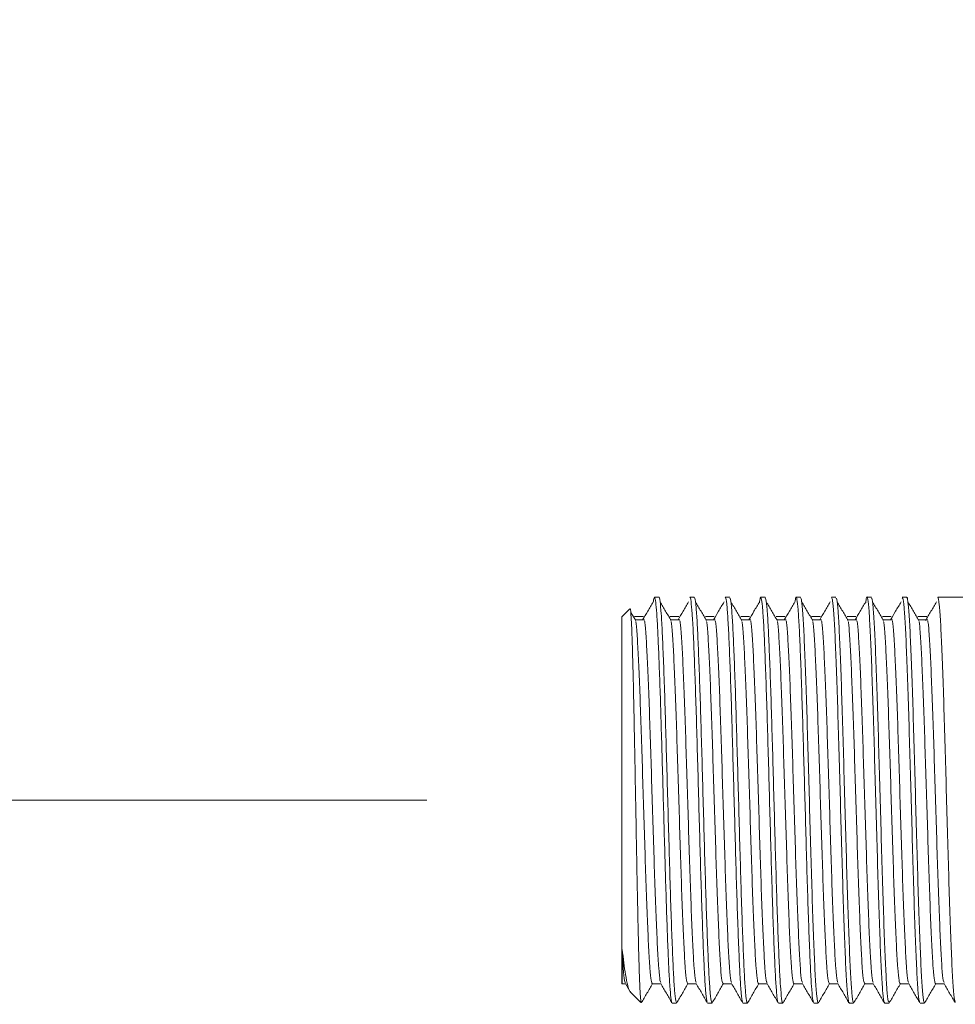
# Model space of a CAD drawing. Units: millimetres. Extents: x 3324.9 to 3383.1, y 1614.3 to 1672.8.
# Drawn here: x 3336.5 to 3341.3, y 1623.4 to 1628.5 of the extents above; entities that cross this region are included whole.
import ezdxf

# ---------------------------------------------------------------- set-up
doc = ezdxf.new("R2010")
doc.units = ezdxf.units.MM
doc.layers.add('cotas', color=253, linetype='Continuous', lineweight=5)
doc.layers.add('cuerpo', color=7, linetype='Continuous', lineweight=5)
doc.styles.add('ARIAL', font='arial.ttf')
doc.dimstyles.new('RS (E1.10)', dxfattribs={"dimtxt": 1.5, "dimasz": 0.7, "dimexe": 0.5, "dimexo": 1, "dimgap": 1, "dimtad": 0, "dimtih": 1, "dimtoh": 1, "dimdec": 0, "dimlfac": 10, "dimtxsty": 'ARIAL', "dimcen": 0, "dimclrd": 256, "dimclre": 256, "dimclrt": 256, "dimadec": 0, "dimazin": 0, "dimtfac": 1, "dimtdec": 0, "dimtofl": 0, "dimtmove": 0, "dimatfit": 3, "dimfxl": 1, "dimlwd": -1, "dimlwe": -1, "dimarcsym": 0})

# ---------------------------------------------------------------- blocks, each defined once
blk = doc.blocks.new('*D48')
at = {"layer": 'cotas', "transparency": 16777216}
for p, q in [((3338.4914, 1635.4656), (3333.3139, 1635.4656)), ((3333.8139, 1634.7656), (3333.8139, 1632.2092)), ((3333.8139, 1625.1656), (3333.8139, 1628.4063)), ((3338.5914, 1624.4656), (3333.3139, 1624.4656))]:
    blk.add_line(p, q, dxfattribs=at)
for points in [[(3333.6973, 1634.7656), (3333.9306, 1634.7656), (3333.8139, 1635.4656)], [(3333.6973, 1625.1656), (3333.9306, 1625.1656), (3333.8139, 1624.4656)]]:
    blk.add_solid(points, dxfattribs=at)
at = {"layer": 'Defpoints', "color": 0, "transparency": 16777216}
for p in [(3339.4914, 1635.4656), (3333.8139, 1624.4656), (3339.5914, 1624.4656)]:
    blk.add_point(p, dxfattribs=at)
at = {"layer": 'cotas', "transparency": 16777216, "insert": (3333.8139, 1630.3078), "char_height": 1.5, "attachment_point": 5, "style": 'ARIAL'}
blk.add_mtext('110%%P0,5', dxfattribs=at)

msp = doc.modelspace()

# ---------------------------------------------------------------- linework, layer by layer
at = {"layer": 'cuerpo'}
for p, q in [((3339.7812, 1625.5056), (3339.7585, 1625.5056)), ((3339.9626, 1625.5056), (3339.94, 1625.5056)), ((3340.1441, 1625.5056), (3340.1214, 1625.5056)), ((3340.3255, 1625.5056), (3340.3028, 1625.5056)), ((3340.5069, 1625.5056), (3340.4843, 1625.5056)), ((3340.6884, 1625.5056), (3340.6657, 1625.5056)), ((3340.8698, 1625.5056), (3340.8471, 1625.5056)), ((3341.0512, 1625.5056), (3341.0285, 1625.5056)), ((3341.2326, 1625.5056), (3341.2099, 1625.5056)), ((3341.3914, 1625.5056), (3341.2326, 1625.5056)), ((3339.6316, 1625.4458), (3339.5914, 1625.4056)), ((3339.5914, 1623.5256), (3339.5914, 1625.4056)), ((3339.6627, 1625.3854), (3339.6377, 1625.428)), ((3341.1589, 1625.3895), (3341.1135, 1625.3895)), ((3339.5914, 1623.5256), (3339.5932, 1623.5238)), ((3339.5932, 1623.5238), (3339.6104, 1623.5238)), ((3339.6096, 1623.5251), (3339.6317, 1623.487)), ((3341.1986, 1623.5238), (3341.2433, 1623.5238)), ((3339.6345, 1623.4825), (3339.6892, 1623.4278)), ((3339.6918, 1623.4273), (3339.6914, 1623.4261)), ((3339.8493, 1623.4256), (3339.8719, 1623.4256)), ((3340.0307, 1623.4256), (3340.0534, 1623.4256)), ((3340.2121, 1623.4256), (3340.2348, 1623.4256)), ((3340.3935, 1623.4256), (3340.4162, 1623.4256)), ((3340.575, 1623.4256), (3340.5977, 1623.4256)), ((3340.7564, 1623.4256), (3340.7791, 1623.4256)), ((3340.9378, 1623.4256), (3340.9605, 1623.4256)), ((3341.1192, 1623.4256), (3341.1419, 1623.4256))]:
    msp.add_line(p, q, dxfattribs=at)
for points, knots in [([(3339.8479, 1623.4274), (3339.8478, 1623.4273), (3339.8461, 1623.4251), (3339.8426, 1623.4504), (3339.8374, 1623.5054), (3339.8323, 1623.5936), (3339.8274, 1623.7074), (3339.8222, 1623.8452), (3339.8171, 1624.0022), (3339.8121, 1624.173), (3339.8071, 1624.353), (3339.8019, 1624.537), (3339.7968, 1624.7183), (3339.7919, 1624.8916), (3339.7867, 1625.0521), (3339.7815, 1625.1947), (3339.7765, 1625.3143), (3339.7715, 1625.4079), (3339.7663, 1625.4729), (3339.7612, 1625.5055), (3339.7567, 1625.5096), (3339.7537, 1625.4882), (3339.7524, 1625.4789)], [0, 0, 0, 0, 0.002353, 0.055525, 0.109085, 0.162203, 0.21488, 0.268319, 0.321791, 0.374516, 0.427563, 0.481119, 0.534352, 0.586975, 0.64034, 0.69386, 0.746707, 0.799613, 0.853146, 0.906477, 0.959092, 1, 1, 1, 1]), ([(3339.8719, 1623.4285), (3339.8704, 1623.4299), (3339.867, 1623.4331), (3339.8615, 1623.4865), (3339.8557, 1623.5773), (3339.8502, 1623.7037), (3339.8444, 1623.8596), (3339.8386, 1624.0393), (3339.8331, 1624.2354), (3339.8273, 1624.4406), (3339.8214, 1624.6469), (3339.8159, 1624.8459), (3339.8102, 1625.0302), (3339.8043, 1625.1926), (3339.7987, 1625.3261), (3339.7931, 1625.4274), (3339.7872, 1625.4867), (3339.7833, 1625.5115), (3339.7813, 1625.5048), (3339.7812, 1625.5045)], [0, 0, 0, 0, 0.051297, 0.114699, 0.177811, 0.240217, 0.30354, 0.366793, 0.429173, 0.492379, 0.555735, 0.618171, 0.681222, 0.744643, 0.807218, 0.870077, 0.933523, 0.996313, 1, 1, 1, 1]), ([(3340.0293, 1623.4317), (3340.0282, 1623.4329), (3340.0253, 1623.4364), (3340.0202, 1623.487), (3340.0145, 1623.5772), (3340.009, 1623.7037), (3340.0031, 1623.8596), (3339.9973, 1624.0393), (3339.9918, 1624.2354), (3339.986, 1624.4406), (3339.9802, 1624.6469), (3339.9747, 1624.8459), (3339.9689, 1625.0302), (3339.9631, 1625.1926), (3339.9575, 1625.3261), (3339.9518, 1625.4274), (3339.9459, 1625.4867), (3339.9421, 1625.5115), (3339.9401, 1625.5048), (3339.94, 1625.5045)], [0, 0, 0, 0, 0.036554, 0.10094, 0.165034, 0.228409, 0.292716, 0.356952, 0.420301, 0.48449, 0.54883, 0.612237, 0.676268, 0.740674, 0.804222, 0.868058, 0.93249, 0.996256, 1, 1, 1, 1]), ([(3340.3922, 1623.4284), (3340.392, 1623.4282), (3340.39, 1623.4252), (3340.386, 1623.4576), (3340.3801, 1623.5277), (3340.3745, 1623.6386), (3340.3688, 1623.7804), (3340.363, 1623.9496), (3340.3573, 1624.1387), (3340.3517, 1624.3404), (3340.3459, 1624.5473), (3340.3402, 1624.7508), (3340.3346, 1624.9431), (3340.3287, 1625.1171), (3340.323, 1625.2654), (3340.3175, 1625.3824), (3340.3116, 1625.4642), (3340.3058, 1625.5053), (3340.301, 1625.5111), (3340.2979, 1625.4866), (3340.2966, 1625.477)], [0, 0, 0, 0, 0.005321, 0.065229, 0.125437, 0.184816, 0.24455, 0.304792, 0.364361, 0.423887, 0.484125, 0.543897, 0.603246, 0.663444, 0.723382, 0.782634, 0.842755, 0.902824, 0.962057, 1, 1, 1, 1]), ([(3340.5736, 1623.4315), (3340.572, 1623.4352), (3340.5685, 1623.4432), (3340.5629, 1623.508), (3340.5573, 1623.6084), (3340.5517, 1623.7434), (3340.5458, 1623.9065), (3340.5401, 1624.0914), (3340.5346, 1624.2908), (3340.5287, 1624.4971), (3340.5229, 1624.7022), (3340.5174, 1624.8979), (3340.5116, 1625.0769), (3340.5058, 1625.232), (3340.5003, 1625.3571), (3340.4945, 1625.4478), (3340.4886, 1625.4991), (3340.4833, 1625.5132), (3340.4798, 1625.4903), (3340.4781, 1625.4795)], [0, 0, 0, 0, 0.05051, 0.110765, 0.170425, 0.229884, 0.290121, 0.34997, 0.409283, 0.469465, 0.529467, 0.588712, 0.648804, 0.708923, 0.768179, 0.828143, 0.888344, 0.947689, 1, 1, 1, 1]), ([(3340.9365, 1623.431), (3340.936, 1623.4304), (3340.9335, 1623.4274), (3340.9286, 1623.4721), (3340.9221, 1623.5657), (3340.9159, 1623.7079), (3340.9093, 1623.8862), (3340.9029, 1624.0936), (3340.8966, 1624.3193), (3340.89, 1624.552), (3340.8836, 1624.7806), (3340.8773, 1624.9937), (3340.8707, 1625.1805), (3340.8644, 1625.3321), (3340.858, 1625.4416), (3340.8514, 1625.5007), (3340.8459, 1625.5145), (3340.8423, 1625.4869), (3340.8409, 1625.4759)], [0, 0, 0, 0, 0.014064, 0.081629, 0.149166, 0.215869, 0.283552, 0.350909, 0.417717, 0.485465, 0.552591, 0.619597, 0.687357, 0.754245, 0.821502, 0.889221, 0.955961, 1, 1, 1, 1]), ([(3341.1419, 1623.4281), (3341.1401, 1623.431), (3341.1361, 1623.437), (3341.1297, 1623.5087), (3341.1234, 1623.6257), (3341.117, 1623.7853), (3341.1104, 1623.9781), (3341.1042, 1624.1952), (3341.0977, 1624.4255), (3341.0911, 1624.6578), (3341.0849, 1624.8806), (3341.0784, 1625.0831), (3341.0719, 1625.2546), (3341.0657, 1625.3885), (3341.0591, 1625.4726), (3341.0543, 1625.5099), (3341.0517, 1625.5025), (3341.0512, 1625.5011)], [0, 0, 0, 0, 0.0625, 0.133862, 0.204397, 0.275123, 0.346465, 0.416803, 0.487766, 0.559032, 0.629273, 0.700418, 0.771553, 0.841797, 0.913069, 0.984019, 1, 1, 1, 1]), ([(3341.2993, 1623.4324), (3341.2979, 1623.4348), (3341.2944, 1623.441), (3341.2885, 1623.5091), (3341.2822, 1623.6256), (3341.2758, 1623.7854), (3341.2692, 1623.9781), (3341.2629, 1624.1952), (3341.2565, 1624.4255), (3341.2499, 1624.6578), (3341.2437, 1624.8806), (3341.2371, 1625.0831), (3341.2306, 1625.2546), (3341.2244, 1625.3885), (3341.2178, 1625.4726), (3341.213, 1625.5099), (3341.2104, 1625.5025), (3341.2099, 1625.5011)], [0, 0, 0, 0, 0.047926, 0.120397, 0.192029, 0.263854, 0.336305, 0.407737, 0.479803, 0.552177, 0.62351, 0.69576, 0.768001, 0.839338, 0.911718, 0.98377, 1, 1, 1, 1]), ([(3339.7524, 1625.4817), (3339.7429, 1625.4655), (3339.7248, 1625.4345), (3339.7067, 1625.4041), (3339.6981, 1625.3896)], [0, 0, 0, 0, 0.523374, 1, 1, 1, 1]), ([(3339.8441, 1625.3854), (3339.8346, 1625.4016), (3339.8157, 1625.4339), (3339.7968, 1625.4658), (3339.7874, 1625.4818)], [0, 0, 0, 0, 0.500348, 1, 1, 1, 1]), ([(3339.9338, 1625.4817), (3339.9243, 1625.4655), (3339.9062, 1625.4345), (3339.8881, 1625.4041), (3339.8795, 1625.3895)], [0, 0, 0, 0, 0.523226, 1, 1, 1, 1]), ([(3340.0534, 1623.4305), (3340.0523, 1623.4298), (3340.0494, 1623.4281), (3340.0444, 1623.4704), (3340.0385, 1623.5516), (3340.033, 1623.6702), (3340.0272, 1623.8193), (3340.0214, 1623.9939), (3340.0158, 1624.1867), (3340.0101, 1624.3904), (3340.0043, 1624.5973), (3339.9987, 1624.7987), (3339.993, 1624.9872), (3339.9871, 1625.1557), (3339.9815, 1625.2967), (3339.9759, 1625.4061), (3339.97, 1625.476), (3339.9656, 1625.5078), (3339.9632, 1625.5026), (3339.9626, 1625.5014)], [0, 0, 0, 0, 0.036006, 0.09929, 0.162588, 0.224981, 0.288133, 0.35152, 0.414, 0.476984, 0.54042, 0.603071, 0.665849, 0.729296, 0.792168, 0.854734, 0.918153, 0.981216, 1, 1, 1, 1]), ([(3340.0255, 1625.3854), (3340.0161, 1625.4016), (3339.9971, 1625.4339), (3339.9782, 1625.4658), (3339.9688, 1625.4818)], [0, 0, 0, 0, 0.500299, 1, 1, 1, 1]), ([(3340.1152, 1625.4817), (3340.1058, 1625.4655), (3340.0877, 1625.4346), (3340.0696, 1625.4041), (3340.0609, 1625.3895)], [0, 0, 0, 0, 0.523078, 1, 1, 1, 1]), ([(3340.2107, 1623.4312), (3340.2101, 1623.4311), (3340.2076, 1623.4305), (3340.2031, 1623.471), (3340.1973, 1623.5515), (3340.1918, 1623.6702), (3340.186, 1623.8192), (3340.1801, 1623.9939), (3340.1746, 1624.1867), (3340.1689, 1624.3904), (3340.163, 1624.5973), (3340.1574, 1624.7987), (3340.1518, 1624.9872), (3340.1459, 1625.1557), (3340.1402, 1625.2967), (3340.1346, 1625.4061), (3340.1288, 1625.476), (3340.1244, 1625.5078), (3340.1219, 1625.5026), (3340.1214, 1625.5014)], [0, 0, 0, 0, 0.021077, 0.085341, 0.149619, 0.212978, 0.277109, 0.341477, 0.404925, 0.468884, 0.533303, 0.596924, 0.660674, 0.725103, 0.78895, 0.852485, 0.916886, 0.980925, 1, 1, 1, 1]), ([(3340.2348, 1623.43), (3340.2342, 1623.4288), (3340.2317, 1623.4239), (3340.2272, 1623.4567), (3340.2213, 1623.528), (3340.2158, 1623.6385), (3340.2101, 1623.7805), (3340.2042, 1623.9496), (3340.1986, 1624.1387), (3340.193, 1624.3404), (3340.1871, 1624.5473), (3340.1814, 1624.7508), (3340.1759, 1624.9431), (3340.17, 1625.1171), (3340.1642, 1625.2653), (3340.1587, 1625.3828), (3340.1529, 1625.4627), (3340.1479, 1625.5036), (3340.1451, 1625.5014), (3340.1441, 1625.5006)], [0, 0, 0, 0, 0.020776, 0.083869, 0.147279, 0.209815, 0.272725, 0.336169, 0.398906, 0.461597, 0.525038, 0.587987, 0.650492, 0.71389, 0.777016, 0.839418, 0.902735, 0.965998, 1, 1, 1, 1]), ([(3340.207, 1625.3854), (3340.1975, 1625.4015), (3340.1786, 1625.4338), (3340.1597, 1625.4658), (3340.1502, 1625.4818)], [0, 0, 0, 0, 0.500249, 1, 1, 1, 1]), ([(3340.2967, 1625.4817), (3340.2872, 1625.4656), (3340.2691, 1625.4346), (3340.251, 1625.4041), (3340.2424, 1625.3895)], [0, 0, 0, 0, 0.52293, 1, 1, 1, 1]), ([(3340.4176, 1623.4306), (3340.4172, 1623.4287), (3340.4147, 1623.4166), (3340.4103, 1623.4429), (3340.4042, 1623.5065), (3340.3985, 1623.6088), (3340.3929, 1623.7433), (3340.3871, 1623.9065), (3340.3813, 1624.0914), (3340.3758, 1624.2908), (3340.37, 1624.4971), (3340.3642, 1624.7022), (3340.3587, 1624.8979), (3340.3529, 1625.077), (3340.347, 1625.232), (3340.3415, 1625.3573), (3340.3357, 1625.4469), (3340.3303, 1625.4987), (3340.327, 1625.5012), (3340.3255, 1625.5022)], [0, 0, 0, 0, 0.012972, 0.082465, 0.14496, 0.206839, 0.268509, 0.330985, 0.393059, 0.454578, 0.516998, 0.579231, 0.640679, 0.703005, 0.765359, 0.826818, 0.889012, 0.951451, 1, 1, 1, 1]), ([(3340.3884, 1625.3854), (3340.3789, 1625.4015), (3340.36, 1625.4338), (3340.3411, 1625.4658), (3340.3316, 1625.4818)], [0, 0, 0, 0, 0.500199, 1, 1, 1, 1]), ([(3340.4781, 1625.4817), (3340.4686, 1625.4656), (3340.4505, 1625.4347), (3340.4324, 1625.4041), (3340.4238, 1625.3895)], [0, 0, 0, 0, 0.522783, 1, 1, 1, 1]), ([(3340.5977, 1623.4296), (3340.5972, 1623.4283), (3340.5947, 1623.4207), (3340.59, 1623.4568), (3340.5834, 1623.5393), (3340.5772, 1623.672), (3340.5707, 1623.8425), (3340.5641, 1624.0441), (3340.5579, 1624.2666), (3340.5513, 1624.4987), (3340.5449, 1624.7292), (3340.5386, 1624.9469), (3340.532, 1625.1405), (3340.5256, 1625.3012), (3340.5193, 1625.4196), (3340.5129, 1625.4932), (3340.5089, 1625.5003), (3340.5069, 1625.5036)], [0, 0, 0, 0, 0.013889, 0.084802, 0.156091, 0.226346, 0.297454, 0.368624, 0.438859, 0.510107, 0.581105, 0.65142, 0.722753, 0.793523, 0.864018, 0.935381, 1, 1, 1, 1]), ([(3340.5698, 1625.3854), (3340.5604, 1625.4015), (3340.5414, 1625.4337), (3340.5225, 1625.4657), (3340.5131, 1625.4818)], [0, 0, 0, 0, 0.500149, 1, 1, 1, 1]), ([(3340.6595, 1625.4817), (3340.6501, 1625.4656), (3340.6319, 1625.4347), (3340.6138, 1625.4041), (3340.6052, 1625.3895)], [0, 0, 0, 0, 0.522635, 1, 1, 1, 1]), ([(3340.7564, 1623.4296), (3340.756, 1623.4283), (3340.7535, 1623.4207), (3340.7487, 1623.4568), (3340.7421, 1623.5393), (3340.7359, 1623.672), (3340.7294, 1623.8425), (3340.7229, 1624.0441), (3340.7167, 1624.2666), (3340.7101, 1624.4987), (3340.7036, 1624.7292), (3340.6974, 1624.9469), (3340.6908, 1625.1405), (3340.6844, 1625.3012), (3340.6781, 1625.4196), (3340.6716, 1625.4932), (3340.6676, 1625.5003), (3340.6657, 1625.5036)], [0, 0, 0, 0, 0.013889, 0.084802, 0.156091, 0.226346, 0.297454, 0.368624, 0.438859, 0.510108, 0.581105, 0.65142, 0.722753, 0.793523, 0.864018, 0.935381, 1, 1, 1, 1]), ([(3340.7791, 1623.4318), (3340.7782, 1623.4303), (3340.7752, 1623.4254), (3340.7699, 1623.4713), (3340.7634, 1623.5659), (3340.7572, 1623.7079), (3340.7506, 1623.8862), (3340.7441, 1624.0936), (3340.7379, 1624.3193), (3340.7312, 1624.552), (3340.7249, 1624.7805), (3340.7186, 1624.9937), (3340.7119, 1625.1804), (3340.7057, 1625.3325), (3340.6993, 1625.44), (3340.6933, 1625.4996), (3340.6898, 1625.5), (3340.6884, 1625.5001)], [0, 0, 0, 0, 0.03001, 0.101163, 0.172287, 0.242533, 0.31381, 0.384745, 0.455101, 0.526447, 0.597139, 0.667704, 0.739063, 0.809503, 0.880332, 0.951648, 1, 1, 1, 1]), ([(3340.7513, 1625.3854), (3340.7418, 1625.4015), (3340.7229, 1625.4337), (3340.704, 1625.4657), (3340.6945, 1625.4818)], [0, 0, 0, 0, 0.500098, 1, 1, 1, 1]), ([(3340.841, 1625.4817), (3340.8315, 1625.4656), (3340.8134, 1625.4348), (3340.7953, 1625.4041), (3340.7866, 1625.3895)], [0, 0, 0, 0, 0.522488, 1, 1, 1, 1]), ([(3340.9605, 1623.4313), (3340.9591, 1623.4311), (3340.9557, 1623.4308), (3340.9498, 1623.4887), (3340.9434, 1623.5947), (3340.9371, 1623.7457), (3340.9305, 1623.9315), (3340.9241, 1624.144), (3340.9178, 1624.3723), (3340.9112, 1624.605), (3340.9049, 1624.831), (3340.8985, 1625.0391), (3340.8919, 1625.2185), (3340.8857, 1625.3616), (3340.8792, 1625.4577), (3340.8738, 1625.5051), (3340.8707, 1625.5007), (3340.8698, 1625.4993)], [0, 0, 0, 0, 0.046234, 0.117537, 0.188406, 0.258813, 0.330168, 0.400779, 0.471424, 0.542776, 0.61316, 0.684057, 0.75535, 0.825608, 0.896704, 0.967881, 1, 1, 1, 1]), ([(3340.9327, 1625.3854), (3340.9232, 1625.4015), (3340.9043, 1625.4336), (3340.8854, 1625.4657), (3340.8759, 1625.4818)], [0, 0, 0, 0, 0.500047, 1, 1, 1, 1]), ([(3341.0224, 1625.4817), (3341.0129, 1625.4656), (3340.9948, 1625.4348), (3340.9767, 1625.4041), (3340.968, 1625.3895)], [0, 0, 0, 0, 0.52234, 1, 1, 1, 1]), ([(3341.1179, 1623.433), (3341.117, 1623.4332), (3341.1139, 1623.4338), (3341.1085, 1623.4892), (3341.1021, 1623.5946), (3341.0959, 1623.7457), (3341.0892, 1623.9315), (3341.0829, 1624.144), (3341.0766, 1624.3723), (3341.0699, 1624.605), (3341.0637, 1624.831), (3341.0572, 1625.0391), (3341.0506, 1625.2185), (3341.0444, 1625.3616), (3341.0379, 1625.4577), (3341.0325, 1625.5051), (3341.0295, 1625.5007), (3341.0285, 1625.4993)], [0, 0, 0, 0, 0.031432, 0.103842, 0.175811, 0.24731, 0.319773, 0.391479, 0.463221, 0.53568, 0.607157, 0.679154, 0.751553, 0.822901, 0.895101, 0.967383, 1, 1, 1, 1]), ([(3341.1141, 1625.3854), (3341.1047, 1625.4015), (3341.0857, 1625.4336), (3341.0668, 1625.4657), (3341.0574, 1625.4818)], [0, 0, 0, 0, 0.499996, 1, 1, 1, 1]), ([(3341.2038, 1625.4817), (3341.1943, 1625.4657), (3341.1754, 1625.4335), (3341.1565, 1625.4014), (3341.1471, 1625.3854)], [0, 0, 0, 0, 0.500055, 1, 1, 1, 1]), ([(3339.6908, 1623.4294), (3339.6896, 1623.433), (3339.6875, 1623.4397), (3339.6841, 1623.4968), (3339.681, 1623.5745), (3339.678, 1623.679), (3339.6749, 1623.8044), (3339.6717, 1623.9492), (3339.6686, 1624.1065), (3339.6656, 1624.2749), (3339.6624, 1624.446), (3339.6592, 1624.6181), (3339.6562, 1624.7832), (3339.6531, 1624.94), (3339.65, 1625.0806), (3339.6468, 1625.2039), (3339.6438, 1625.3041), (3339.6407, 1625.3811), (3339.6375, 1625.4287), (3339.6351, 1625.45), (3339.6337, 1625.4454), (3339.6333, 1625.4441)], [0, 0, 0, 0, 0.064318, 0.118444, 0.174141, 0.228269, 0.283991, 0.337686, 0.392948, 0.446475, 0.501586, 0.554587, 0.60913, 0.662044, 0.716529, 0.76885, 0.822689, 0.874913, 0.928682, 0.9804, 1, 1, 1, 1]), ([(3339.7018, 1625.4074), (3339.6943, 1625.4074), (3339.6791, 1625.4074), (3339.664, 1625.4074), (3339.6565, 1625.4074)], [0, 0, 0, 0, 0.500972, 1, 1, 1, 1]), ([(3339.8833, 1625.4074), (3339.8757, 1625.4074), (3339.8606, 1625.4074), (3339.8455, 1625.4074), (3339.8379, 1625.4074)], [0, 0, 0, 0, 0.500865, 1, 1, 1, 1]), ([(3340.0647, 1625.4074), (3340.0571, 1625.4074), (3340.042, 1625.4074), (3340.0269, 1625.4074), (3340.0193, 1625.4074)], [0, 0, 0, 0, 0.500757, 1, 1, 1, 1]), ([(3340.2461, 1625.4074), (3340.2386, 1625.4074), (3340.2234, 1625.4074), (3340.2083, 1625.4074), (3340.2008, 1625.4074)], [0, 0, 0, 0, 0.50065, 1, 1, 1, 1]), ([(3340.4276, 1625.4074), (3340.42, 1625.4074), (3340.4049, 1625.4074), (3340.3897, 1625.4074), (3340.3822, 1625.4074)], [0, 0, 0, 0, 0.500542, 1, 1, 1, 1]), ([(3340.609, 1625.4074), (3340.6014, 1625.4074), (3340.5863, 1625.4074), (3340.5712, 1625.4074), (3340.5636, 1625.4074)], [0, 0, 0, 0, 0.500433, 1, 1, 1, 1]), ([(3340.7904, 1625.4074), (3340.7828, 1625.4074), (3340.7677, 1625.4074), (3340.7526, 1625.4074), (3340.7451, 1625.4074)], [0, 0, 0, 0, 0.500325, 1, 1, 1, 1]), ([(3340.9718, 1625.4074), (3340.9643, 1625.4074), (3340.9492, 1625.4074), (3340.934, 1625.4074), (3340.9265, 1625.4074)], [0, 0, 0, 0, 0.500217, 1, 1, 1, 1]), ([(3341.1533, 1625.4074), (3341.1457, 1625.4074), (3341.1306, 1625.4074), (3341.1155, 1625.4074), (3341.1079, 1625.4074)], [0, 0, 0, 0, 0.500108, 1, 1, 1, 1]), ([(3339.7074, 1625.3895), (3339.6999, 1625.3896), (3339.6847, 1625.3898), (3339.6696, 1625.3896), (3339.6621, 1625.3895)], [0, 0, 0, 0, 0.500922, 1, 1, 1, 1]), ([(3339.7472, 1623.5261), (3339.7453, 1623.5287), (3339.7414, 1623.5342), (3339.735, 1623.5991), (3339.7287, 1623.705), (3339.7223, 1623.8496), (3339.7157, 1624.0241), (3339.7094, 1624.2207), (3339.703, 1624.4293), (3339.6964, 1624.6396), (3339.6902, 1624.8415), (3339.6837, 1625.0246), (3339.6771, 1625.1809), (3339.6709, 1625.2985), (3339.666, 1625.3661), (3339.6633, 1625.3785), (3339.6627, 1625.381)], [0, 0, 0, 0, 0.067084, 0.14373, 0.219488, 0.295451, 0.372076, 0.447622, 0.523839, 0.600383, 0.675825, 0.752238, 0.828641, 0.904086, 0.980636, 1, 1, 1, 1]), ([(3339.791, 1623.5303), (3339.7897, 1623.5325), (3339.7862, 1623.5381), (3339.7803, 1623.5995), (3339.774, 1623.7049), (3339.7677, 1623.8496), (3339.761, 1624.0241), (3339.7548, 1624.2207), (3339.7483, 1624.4293), (3339.7417, 1624.6396), (3339.7356, 1624.8415), (3339.729, 1625.0246), (3339.7225, 1625.1808), (3339.7163, 1625.2988), (3339.7111, 1625.368), (3339.7082, 1625.3809), (3339.7074, 1625.3843)], [0, 0, 0, 0, 0.049706, 0.127172, 0.20374, 0.280515, 0.357959, 0.434314, 0.511346, 0.588708, 0.664956, 0.742186, 0.819406, 0.895658, 0.973027, 1, 1, 1, 1]), ([(3339.8889, 1625.3895), (3339.8813, 1625.3896), (3339.8662, 1625.3898), (3339.851, 1625.3896), (3339.8435, 1625.3895)], [0, 0, 0, 0, 0.500807, 1, 1, 1, 1]), ([(3339.9286, 1623.5261), (3339.9268, 1623.5287), (3339.9228, 1623.5342), (3339.9164, 1623.5991), (3339.9101, 1623.705), (3339.9037, 1623.8496), (3339.8971, 1624.0241), (3339.8909, 1624.2207), (3339.8844, 1624.4293), (3339.8778, 1624.6396), (3339.8716, 1624.8415), (3339.8651, 1625.0246), (3339.8585, 1625.1809), (3339.8524, 1625.2985), (3339.8474, 1625.3661), (3339.8447, 1625.3785), (3339.8441, 1625.381)], [0, 0, 0, 0, 0.067095, 0.14374, 0.219498, 0.29546, 0.372084, 0.44763, 0.523846, 0.600389, 0.67583, 0.752243, 0.828645, 0.90409, 0.980639, 1, 1, 1, 1]), ([(3339.9725, 1623.5303), (3339.9711, 1623.5325), (3339.9676, 1623.5381), (3339.9618, 1623.5995), (3339.9555, 1623.7049), (3339.9491, 1623.8496), (3339.9425, 1624.0241), (3339.9362, 1624.2207), (3339.9298, 1624.4293), (3339.9232, 1624.6396), (3339.917, 1624.8415), (3339.9104, 1625.0246), (3339.9039, 1625.1808), (3339.8977, 1625.2988), (3339.8925, 1625.368), (3339.8896, 1625.3809), (3339.8889, 1625.3843)], [0, 0, 0, 0, 0.049709, 0.127175, 0.203744, 0.28052, 0.357964, 0.434319, 0.511352, 0.588714, 0.664963, 0.742194, 0.819414, 0.895667, 0.973036, 1, 1, 1, 1]), ([(3340.0703, 1625.3895), (3340.0627, 1625.3896), (3340.0476, 1625.3898), (3340.0325, 1625.3896), (3340.0249, 1625.3895)], [0, 0, 0, 0, 0.500692, 1, 1, 1, 1]), ([(3340.11, 1623.5261), (3340.1082, 1623.5287), (3340.1042, 1623.5342), (3340.0978, 1623.5991), (3340.0915, 1623.705), (3340.0852, 1623.8496), (3340.0785, 1624.0241), (3340.0723, 1624.2207), (3340.0658, 1624.4293), (3340.0592, 1624.6396), (3340.0531, 1624.8415), (3340.0465, 1625.0246), (3340.04, 1625.1809), (3340.0338, 1625.2985), (3340.0288, 1625.3661), (3340.0261, 1625.3785), (3340.0256, 1625.381)], [0, 0, 0, 0, 0.067106, 0.14375, 0.219508, 0.295469, 0.372092, 0.447638, 0.523853, 0.600395, 0.675836, 0.752248, 0.828649, 0.904093, 0.980642, 1, 1, 1, 1]), ([(3340.1539, 1623.5303), (3340.1525, 1623.5325), (3340.1491, 1623.5381), (3340.1432, 1623.5995), (3340.1369, 1623.7049), (3340.1305, 1623.8496), (3340.1239, 1624.0241), (3340.1177, 1624.2207), (3340.1112, 1624.4293), (3340.1046, 1624.6396), (3340.0984, 1624.8415), (3340.0919, 1625.0246), (3340.0853, 1625.1808), (3340.0791, 1625.2988), (3340.074, 1625.368), (3340.0711, 1625.3809), (3340.0703, 1625.3843)], [0, 0, 0, 0, 0.049712, 0.127178, 0.203748, 0.280524, 0.357969, 0.434325, 0.511358, 0.588721, 0.664971, 0.742202, 0.819423, 0.895676, 0.973046, 1, 1, 1, 1]), ([(3340.2517, 1625.3895), (3340.2441, 1625.3895), (3340.229, 1625.3897), (3340.2139, 1625.3895), (3340.2064, 1625.3895)], [0, 0, 0, 0, 0.500577, 1, 1, 1, 1]), ([(3340.2915, 1623.5261), (3340.2896, 1623.5287), (3340.2856, 1623.5342), (3340.2793, 1623.5991), (3340.273, 1623.705), (3340.2666, 1623.8496), (3340.26, 1624.0241), (3340.2537, 1624.2207), (3340.2473, 1624.4293), (3340.2407, 1624.6396), (3340.2345, 1624.8415), (3340.2279, 1625.0246), (3340.2214, 1625.1809), (3340.2152, 1625.2985), (3340.2102, 1625.3661), (3340.2075, 1625.3785), (3340.207, 1625.381)], [0, 0, 0, 0, 0.067117, 0.143761, 0.219517, 0.295478, 0.372101, 0.447645, 0.52386, 0.600402, 0.675842, 0.752253, 0.828654, 0.904097, 0.980645, 1, 1, 1, 1]), ([(3340.3353, 1623.5303), (3340.334, 1623.5325), (3340.3305, 1623.5381), (3340.3246, 1623.5995), (3340.3183, 1623.7049), (3340.3119, 1623.8496), (3340.3053, 1624.0241), (3340.2991, 1624.2207), (3340.2926, 1624.4293), (3340.286, 1624.6396), (3340.2798, 1624.8415), (3340.2733, 1625.0246), (3340.2668, 1625.1808), (3340.2606, 1625.2988), (3340.2554, 1625.368), (3340.2525, 1625.3809), (3340.2517, 1625.3843)], [0, 0, 0, 0, 0.049714, 0.127182, 0.203752, 0.280529, 0.357974, 0.43433, 0.511364, 0.588728, 0.664978, 0.74221, 0.819431, 0.895685, 0.973056, 1, 1, 1, 1]), ([(3340.4331, 1625.3895), (3340.4256, 1625.3895), (3340.4105, 1625.3897), (3340.3953, 1625.3895), (3340.3878, 1625.3895)], [0, 0, 0, 0, 0.500462, 1, 1, 1, 1]), ([(3340.4729, 1623.5261), (3340.471, 1623.5287), (3340.4671, 1623.5342), (3340.4607, 1623.5991), (3340.4544, 1623.705), (3340.448, 1623.8496), (3340.4414, 1624.0241), (3340.4352, 1624.2207), (3340.4287, 1624.4293), (3340.4221, 1624.6396), (3340.4159, 1624.8415), (3340.4094, 1625.0246), (3340.4028, 1625.1809), (3340.3967, 1625.2985), (3340.3917, 1625.3661), (3340.389, 1625.3785), (3340.3884, 1625.381)], [0, 0, 0, 0, 0.067128, 0.143771, 0.219527, 0.295487, 0.372109, 0.447653, 0.523867, 0.600408, 0.675847, 0.752258, 0.828658, 0.9041, 0.980648, 1, 1, 1, 1]), ([(3340.5168, 1623.5303), (3340.5154, 1623.5325), (3340.5119, 1623.5381), (3340.506, 1623.5995), (3340.4997, 1623.7049), (3340.4934, 1623.8496), (3340.4867, 1624.0241), (3340.4805, 1624.2207), (3340.4741, 1624.4293), (3340.4675, 1624.6396), (3340.4613, 1624.8415), (3340.4547, 1625.0246), (3340.4482, 1625.1808), (3340.442, 1625.2988), (3340.4368, 1625.368), (3340.4339, 1625.3809), (3340.4332, 1625.3843)], [0, 0, 0, 0, 0.049717, 0.127185, 0.203756, 0.280533, 0.357979, 0.434336, 0.51137, 0.588735, 0.664985, 0.742218, 0.81944, 0.895694, 0.973065, 1, 1, 1, 1]), ([(3340.6146, 1625.3895), (3340.607, 1625.3895), (3340.5919, 1625.3896), (3340.5768, 1625.3895), (3340.5692, 1625.3895)], [0, 0, 0, 0, 0.500347, 1, 1, 1, 1]), ([(3340.6543, 1623.5261), (3340.6525, 1623.5287), (3340.6485, 1623.5342), (3340.6421, 1623.5991), (3340.6358, 1623.705), (3340.6294, 1623.8496), (3340.6228, 1624.0241), (3340.6166, 1624.2207), (3340.6101, 1624.4293), (3340.6035, 1624.6396), (3340.5973, 1624.8415), (3340.5908, 1625.0246), (3340.5843, 1625.1809), (3340.5781, 1625.2985), (3340.5731, 1625.3661), (3340.5704, 1625.3785), (3340.5699, 1625.381)], [0, 0, 0, 0, 0.067138, 0.143781, 0.219536, 0.295496, 0.372117, 0.44766, 0.523874, 0.600414, 0.675853, 0.752263, 0.828662, 0.904104, 0.980651, 1, 1, 1, 1]), ([(3340.6982, 1623.5303), (3340.6968, 1623.5325), (3340.6933, 1623.5381), (3340.6875, 1623.5995), (3340.6812, 1623.7049), (3340.6748, 1623.8496), (3340.6682, 1624.0241), (3340.6619, 1624.2207), (3340.6555, 1624.4293), (3340.6489, 1624.6396), (3340.6427, 1624.8415), (3340.6362, 1625.0246), (3340.6296, 1625.1808), (3340.6234, 1625.2988), (3340.6182, 1625.368), (3340.6153, 1625.3809), (3340.6146, 1625.3842)], [0, 0, 0, 0, 0.04972, 0.127188, 0.20376, 0.280537, 0.357984, 0.434342, 0.511376, 0.588741, 0.664993, 0.742226, 0.819448, 0.895703, 0.973075, 1, 1, 1, 1]), ([(3340.796, 1625.3895), (3340.7884, 1625.3895), (3340.7733, 1625.3896), (3340.7582, 1625.3895), (3340.7506, 1625.3895)], [0, 0, 0, 0, 0.500231, 1, 1, 1, 1]), ([(3340.8358, 1623.5261), (3340.8339, 1623.5287), (3340.8299, 1623.5342), (3340.8235, 1623.5991), (3340.8172, 1623.705), (3340.8109, 1623.8496), (3340.8042, 1624.0241), (3340.798, 1624.2207), (3340.7916, 1624.4293), (3340.785, 1624.6396), (3340.7788, 1624.8415), (3340.7722, 1625.0246), (3340.7657, 1625.1809), (3340.7595, 1625.2985), (3340.7545, 1625.3661), (3340.7518, 1625.3785), (3340.7513, 1625.381)], [0, 0, 0, 0, 0.067149, 0.143791, 0.219546, 0.295505, 0.372125, 0.447668, 0.523881, 0.60042, 0.675858, 0.752268, 0.828666, 0.904108, 0.980654, 1, 1, 1, 1]), ([(3340.8796, 1623.5303), (3340.8783, 1623.5325), (3340.8748, 1623.5381), (3340.8689, 1623.5995), (3340.8626, 1623.7049), (3340.8562, 1623.8496), (3340.8496, 1624.0241), (3340.8434, 1624.2207), (3340.8369, 1624.4293), (3340.8303, 1624.6396), (3340.8241, 1624.8415), (3340.8176, 1625.0246), (3340.811, 1625.1808), (3340.8049, 1625.2988), (3340.7997, 1625.368), (3340.7968, 1625.3809), (3340.796, 1625.3842)], [0, 0, 0, 0, 0.049722, 0.127192, 0.203763, 0.280542, 0.35799, 0.434347, 0.511383, 0.588748, 0.665, 0.742234, 0.819457, 0.895712, 0.973085, 1, 1, 1, 1]), ([(3340.9774, 1625.3895), (3340.9699, 1625.3895), (3340.9548, 1625.3895), (3340.9396, 1625.3895), (3340.9321, 1625.3895)], [0, 0, 0, 0, 0.500116, 1, 1, 1, 1]), ([(3341.0172, 1623.5261), (3341.0153, 1623.5287), (3341.0114, 1623.5342), (3341.005, 1623.5991), (3340.9987, 1623.705), (3340.9923, 1623.8496), (3340.9857, 1624.0241), (3340.9794, 1624.2207), (3340.973, 1624.4293), (3340.9664, 1624.6396), (3340.9602, 1624.8415), (3340.9537, 1625.0246), (3340.9471, 1625.1809), (3340.9409, 1625.2985), (3340.936, 1625.3661), (3340.9333, 1625.3785), (3340.9327, 1625.381)], [0, 0, 0, 0, 0.06716, 0.143802, 0.219555, 0.295514, 0.372134, 0.447676, 0.523888, 0.600427, 0.675864, 0.752273, 0.828671, 0.904111, 0.980657, 1, 1, 1, 1]), ([(3341.061, 1623.5303), (3341.0597, 1623.5325), (3341.0562, 1623.5381), (3341.0503, 1623.5995), (3341.044, 1623.7049), (3341.0377, 1623.8496), (3341.031, 1624.0241), (3341.0248, 1624.2207), (3341.0183, 1624.4293), (3341.0117, 1624.6396), (3341.0056, 1624.8415), (3340.999, 1625.0246), (3340.9925, 1625.1808), (3340.9863, 1625.2988), (3340.9811, 1625.368), (3340.9782, 1625.3809), (3340.9775, 1625.3842)], [0, 0, 0, 0, 0.049725, 0.127195, 0.203767, 0.280546, 0.357995, 0.434353, 0.511389, 0.588755, 0.665008, 0.742242, 0.819466, 0.895722, 0.973094, 1, 1, 1, 1]), ([(3341.1986, 1623.5261), (3341.1968, 1623.5286), (3341.1928, 1623.5342), (3341.1864, 1623.5991), (3341.1801, 1623.705), (3341.1737, 1623.8496), (3341.1671, 1624.0241), (3341.1609, 1624.2207), (3341.1544, 1624.4293), (3341.1478, 1624.6396), (3341.1416, 1624.8415), (3341.1351, 1625.0246), (3341.1285, 1625.1809), (3341.1224, 1625.2985), (3341.1174, 1625.3661), (3341.1147, 1625.3785), (3341.1141, 1625.381)], [0, 0, 0, 0, 0.067171, 0.143812, 0.219565, 0.295522, 0.372142, 0.447683, 0.523895, 0.600433, 0.67587, 0.752277, 0.828675, 0.904115, 0.98066, 1, 1, 1, 1]), ([(3341.2425, 1623.5303), (3341.2411, 1623.5325), (3341.2376, 1623.5381), (3341.2318, 1623.5995), (3341.2255, 1623.7049), (3341.2191, 1623.8496), (3341.2125, 1624.0241), (3341.2062, 1624.2207), (3341.1998, 1624.4293), (3341.1932, 1624.6396), (3341.187, 1624.8415), (3341.1804, 1625.0246), (3341.1739, 1625.1808), (3341.1677, 1625.2988), (3341.1625, 1625.368), (3341.1596, 1625.3809), (3341.1589, 1625.3842)], [0, 0, 0, 0, 0.049728, 0.127198, 0.203771, 0.280551, 0.358, 0.434358, 0.511395, 0.588762, 0.665015, 0.74225, 0.819474, 0.895731, 0.973104, 1, 1, 1, 1]), ([(3339.5932, 1623.6995), (3339.5988, 1623.6531), (3339.6083, 1623.5754), (3339.6218, 1623.5127), (3339.6302, 1623.4845), (3339.6348, 1623.4838), (3339.6356, 1623.4836)], [0, 0, 0, 0, 0.395856, 0.663166, 0.938229, 1, 1, 1, 1]), ([(3339.6096, 1623.5303), (3339.6083, 1623.5326), (3339.6048, 1623.5383), (3339.5991, 1623.5957), (3339.5951, 1623.6662), (3339.5932, 1623.6995)], [0, 0, 0, 0, 0.253043, 0.64742, 1, 1, 1, 1]), ([(3339.5932, 1623.5247), (3339.5932, 1623.5266), (3339.5932, 1623.5305), (3339.5932, 1623.57), (3339.5932, 1623.6267), (3339.5932, 1623.6779), (3339.5932, 1623.6995)], [0, 0, 0, 0, 0.25604, 0.523832, 0.799391, 1, 1, 1, 1]), ([(3339.6918, 1623.4268), (3339.7013, 1623.4431), (3339.7202, 1623.4759), (3339.7392, 1623.5087), (3339.7487, 1623.5251)], [0, 0, 0, 0, 0.499318, 1, 1, 1, 1]), ([(3339.7472, 1623.5238), (3339.7547, 1623.5238), (3339.7696, 1623.5238), (3339.7845, 1623.5238), (3339.7918, 1623.5238)], [0, 0, 0, 0, 0.50727, 1, 1, 1, 1]), ([(3339.7911, 1623.5251), (3339.8005, 1623.5087), (3339.8195, 1623.4759), (3339.8384, 1623.4432), (3339.8479, 1623.4268)], [0, 0, 0, 0, 0.499257, 1, 1, 1, 1]), ([(3339.8733, 1623.4268), (3339.8827, 1623.4431), (3339.9017, 1623.4759), (3339.9206, 1623.5087), (3339.9301, 1623.5251)], [0, 0, 0, 0, 0.499405, 1, 1, 1, 1]), ([(3339.9286, 1623.5238), (3339.9362, 1623.5238), (3339.951, 1623.5238), (3339.9659, 1623.5238), (3339.9733, 1623.5238)], [0, 0, 0, 0, 0.507379, 1, 1, 1, 1]), ([(3339.9725, 1623.5251), (3339.982, 1623.5087), (3340.0009, 1623.4759), (3340.0199, 1623.4432), (3340.0293, 1623.4268)], [0, 0, 0, 0, 0.499347, 1, 1, 1, 1]), ([(3340.0547, 1623.4268), (3340.0642, 1623.4431), (3340.0831, 1623.4759), (3340.102, 1623.5087), (3340.1115, 1623.5251)], [0, 0, 0, 0, 0.499492, 1, 1, 1, 1]), ([(3340.1101, 1623.5238), (3340.1176, 1623.5238), (3340.1325, 1623.5238), (3340.1474, 1623.5238), (3340.1547, 1623.5238)], [0, 0, 0, 0, 0.507489, 1, 1, 1, 1]), ([(3340.1539, 1623.5251), (3340.1634, 1623.5087), (3340.1823, 1623.4759), (3340.2013, 1623.4432), (3340.2108, 1623.4268)], [0, 0, 0, 0, 0.499438, 1, 1, 1, 1]), ([(3340.2361, 1623.4268), (3340.2456, 1623.4431), (3340.2645, 1623.4759), (3340.2835, 1623.5087), (3340.293, 1623.5251)], [0, 0, 0, 0, 0.49958, 1, 1, 1, 1]), ([(3340.2915, 1623.5238), (3340.299, 1623.5238), (3340.3139, 1623.5238), (3340.3288, 1623.5238), (3340.3361, 1623.5238)], [0, 0, 0, 0, 0.507598, 1, 1, 1, 1]), ([(3340.3354, 1623.5251), (3340.3448, 1623.5087), (3340.3638, 1623.4759), (3340.3827, 1623.4432), (3340.3922, 1623.4268)], [0, 0, 0, 0, 0.499528, 1, 1, 1, 1]), ([(3340.4176, 1623.4268), (3340.427, 1623.4431), (3340.446, 1623.4759), (3340.4649, 1623.5087), (3340.4744, 1623.5251)], [0, 0, 0, 0, 0.499668, 1, 1, 1, 1]), ([(3340.4729, 1623.5238), (3340.4805, 1623.5238), (3340.4953, 1623.5238), (3340.5102, 1623.5238), (3340.5175, 1623.5238)], [0, 0, 0, 0, 0.507708, 1, 1, 1, 1]), ([(3340.5168, 1623.5251), (3340.5263, 1623.5087), (3340.5452, 1623.4759), (3340.5641, 1623.4432), (3340.5736, 1623.4268)], [0, 0, 0, 0, 0.499619, 1, 1, 1, 1]), ([(3340.599, 1623.4268), (3340.6084, 1623.4431), (3340.6274, 1623.4759), (3340.6463, 1623.5087), (3340.6558, 1623.5251)], [0, 0, 0, 0, 0.499757, 1, 1, 1, 1]), ([(3340.6543, 1623.5238), (3340.6619, 1623.5238), (3340.6768, 1623.5238), (3340.6916, 1623.5238), (3340.699, 1623.5238)], [0, 0, 0, 0, 0.507818, 1, 1, 1, 1]), ([(3340.6982, 1623.5251), (3340.7077, 1623.5087), (3340.7266, 1623.4759), (3340.7456, 1623.4432), (3340.7551, 1623.4268)], [0, 0, 0, 0, 0.499709, 1, 1, 1, 1]), ([(3340.7804, 1623.4268), (3340.7899, 1623.4431), (3340.8088, 1623.4759), (3340.8278, 1623.5087), (3340.8372, 1623.5251)], [0, 0, 0, 0, 0.499845, 1, 1, 1, 1]), ([(3340.8358, 1623.5238), (3340.8433, 1623.5238), (3340.8582, 1623.5238), (3340.8731, 1623.5238), (3340.8804, 1623.5238)], [0, 0, 0, 0, 0.507928, 1, 1, 1, 1]), ([(3340.8796, 1623.5251), (3340.8891, 1623.5087), (3340.9081, 1623.4759), (3340.927, 1623.4432), (3340.9365, 1623.4268)], [0, 0, 0, 0, 0.499798, 1, 1, 1, 1]), ([(3340.9618, 1623.4268), (3340.9713, 1623.4431), (3340.9903, 1623.4759), (3341.0092, 1623.5087), (3341.0187, 1623.5251)], [0, 0, 0, 0, 0.499934, 1, 1, 1, 1]), ([(3341.0172, 1623.5238), (3341.0248, 1623.5238), (3341.0396, 1623.5238), (3341.0545, 1623.5238), (3341.0618, 1623.5238)], [0, 0, 0, 0, 0.508039, 1, 1, 1, 1]), ([(3341.0611, 1623.5251), (3341.0705, 1623.5087), (3341.0895, 1623.4759), (3341.1084, 1623.4432), (3341.1179, 1623.4268)], [0, 0, 0, 0, 0.499888, 1, 1, 1, 1]), ([(3341.1433, 1623.4268), (3341.1527, 1623.4431), (3341.1717, 1623.4759), (3341.1906, 1623.5087), (3341.2001, 1623.5251)], [0, 0, 0, 0, 0.500023, 1, 1, 1, 1]), ([(3341.2425, 1623.5251), (3341.252, 1623.5087), (3341.2709, 1623.4759), (3341.2899, 1623.4431), (3341.2993, 1623.4268)], [0, 0, 0, 0, 0.499977, 1, 1, 1, 1])]:
    msp.add_open_spline(points, degree=3, knots=knots, dxfattribs=at)

# ---------------------------------------------------------------- dimensions: what is measured, and where the dimension line sits
at = {"layer": 'cotas'}
dim = msp.add_linear_dim(base=(3333.8139, 1624.4656), p1=(3339.4914, 1635.4656), p2=(3339.5914, 1624.4656), angle=90, text='<>%%P0,5', dimstyle='RS (E1.10)', dxfattribs=at)
dim.commit()
dim.dimension.update_dxf_attribs({"geometry": '*D48', "text_midpoint": (3333.8139, 1630.3078), "dimtype": 160})

doc.saveas('drawing.dxf')
